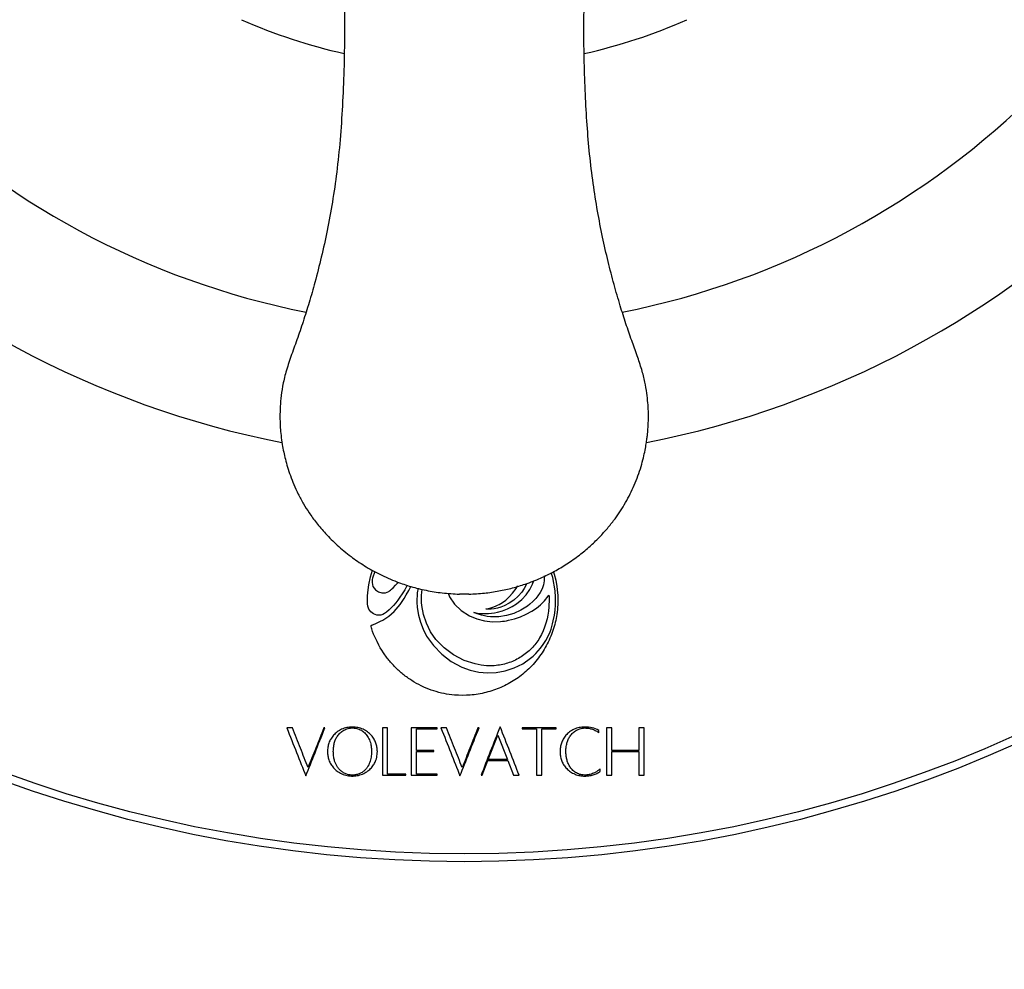
# Model space of a CAD drawing. Units: millimetres. Extents: x 10 to 200, y 13 to 287.
# Drawn here: x 52 to 62, y 56 to 66 of the extents above; entities that cross this region are included whole.
import ezdxf

# ---------------------------------------------------------------- set-up
doc = ezdxf.new("R2010")
doc.units = ezdxf.units.MM
doc.styles.add('SLDTEXTSTYLE2', font='TXT', dxfattribs={"width": 0.605})
doc.dimstyles.new('SLDDIMSTYLE3', dxfattribs={"dimtxt": 2.5, "dimasz": 3.302, "dimexe": 0, "dimexo": 0.0625, "dimtad": 0, "dimtih": 1, "dimtoh": 1, "dimlfac": 3, "dimrnd": 1e-09, "dimzin": 12, "dimdsep": 46, "dimtxsty": 'SLDTEXTSTYLE2', "dimsah": 1, "dimcen": 0, "dimadec": 0, "dimazin": 3, "dimtfac": 1, "dimtofl": 0, "dimtmove": 0, "dimatfit": 3, "dimfxl": 0, "dimfrac": 2, "dimtolj": 1, "dimtzin": 12, "dimarcsym": 0})

# ---------------------------------------------------------------- blocks, each defined once
blk = doc.blocks.new('_D_8')
at = {"color": 7, "linetype": 'Continuous', "lineweight": 0}
for p, q in [((80.704, 94.152), (87.214, 100.417)), ((87.214, 100.417), (98.175, 100.417))]:
    blk.add_line(p, q, dxfattribs=at)
at = {"color": 7, "linetype": 'Continuous', "lineweight": 18}
blk.add_solid([(80.704, 94.152), (83.436, 96.076), (82.731, 96.808)], dxfattribs=at)
at = {"color": 7, "linetype": 'Continuous', "lineweight": 18, "char_height": 2.5, "attachment_point": 1, "style": 'SLDTEXTSTYLE2'}
for s, insert in [('%%c', (88.801, 103.639)), ('200', (92.446, 103.646))]:
    blk.add_mtext(s, dxfattribs=dict(at, insert=insert))

msp = doc.modelspace()

# ---------------------------------------------------------------- linework, layer by layer
at = {"color": 7, "linetype": 'Continuous', "lineweight": 25}
for p, q in [((55.6959, 59.8021), (55.7177, 59.8727)), ((55.7394, 59.8606), (55.7176, 59.789)), ((57.6244, 59.7982), (57.6085, 59.8458)), ((57.6319, 59.8574), (57.6396, 59.8336)), ((55.6777, 59.7202), (55.6959, 59.8021)), ((55.7123, 59.7628), (55.7114, 59.7531)), ((55.7114, 59.7531), (55.7115, 59.7432)), ((55.7115, 59.7432), (55.7146, 59.7216)), ((55.7142, 59.7741), (55.7123, 59.7628)), ((55.7176, 59.789), (55.7142, 59.7741)), ((55.9598, 59.7147), (55.9812, 59.7384)), ((55.9812, 59.7384), (55.9879, 59.7465)), ((57.4103, 59.7276), (57.4234, 59.7647)), ((57.5338, 59.761), (57.5256, 59.7174)), ((57.5349, 59.776), (57.5338, 59.761)), ((57.5353, 59.7958), (57.5349, 59.776)), ((57.535, 59.8156), (57.5353, 59.7958)), ((57.6501, 59.6543), (57.6244, 59.7982)), ((57.6396, 59.8336), (57.6561, 59.7678)), ((57.6561, 59.7678), (57.6683, 59.7009)), ((55.6642, 59.5994), (55.6668, 59.6395)), ((55.6668, 59.6395), (55.6777, 59.7202)), ((55.7146, 59.7216), (55.7216, 59.7015)), ((55.7216, 59.7015), (55.7325, 59.6831)), ((55.7325, 59.6831), (55.7474, 59.6661)), ((55.7474, 59.6661), (55.7793, 59.644)), ((55.7793, 59.644), (55.8161, 59.6333)), ((55.8161, 59.6333), (55.854, 59.6351)), ((55.854, 59.6351), (55.8894, 59.6492)), ((55.8894, 59.6492), (55.898, 59.6551)), ((55.898, 59.6551), (55.9069, 59.6623)), ((55.9069, 59.6623), (55.9181, 59.6725)), ((55.9181, 59.6725), (55.9348, 59.689)), ((55.9348, 59.689), (55.9598, 59.7147)), ((56.0572, 59.6677), (56.0296, 59.622)), ((56.0843, 59.7141), (56.0572, 59.6677)), ((56.0743, 59.6122), (56.0999, 59.6576)), ((56.0999, 59.6576), (56.1233, 59.701)), ((56.1985, 59.6823), (56.1908, 59.6347)), ((56.2352, 59.6061), (56.2375, 59.6408)), ((56.2375, 59.6408), (56.243, 59.6713)), ((57.1997, 59.6322), (57.2389, 59.6818)), ((57.2389, 59.6818), (57.2569, 59.7073)), ((57.2972, 59.6429), (57.2585, 59.5981)), ((57.3221, 59.6803), (57.2972, 59.6429)), ((57.3425, 59.7199), (57.3221, 59.6803)), ((57.3473, 59.7325), (57.3425, 59.7199)), ((57.3428, 59.6132), (57.3811, 59.6684)), ((57.3811, 59.6684), (57.4103, 59.7276)), ((57.4923, 59.6373), (57.4678, 59.6018)), ((57.5117, 59.676), (57.4923, 59.6373)), ((57.5256, 59.7174), (57.5117, 59.676)), ((57.6521, 59.6325), (57.6501, 59.6543)), ((57.6683, 59.7009), (57.6759, 59.634)), ((57.6759, 59.634), (57.6774, 59.6109)), ((55.6631, 59.5559), (55.6642, 59.5994)), ((55.6635, 59.5166), (55.6631, 59.5559)), ((55.9639, 59.529), (55.9394, 59.5003)), ((55.9863, 59.5578), (55.9639, 59.529)), ((56.0073, 59.5875), (55.9863, 59.5578)), ((56.0296, 59.622), (56.0073, 59.5875)), ((56.0088, 59.5111), (56.0301, 59.5413)), ((56.0301, 59.5413), (56.0523, 59.5755)), ((56.0523, 59.5755), (56.0743, 59.6122)), ((56.2346, 59.5698), (56.2352, 59.6061)), ((56.2357, 59.5336), (56.2346, 59.5698)), ((56.2383, 59.499), (56.2357, 59.5336)), ((56.5169, 59.6293), (56.5306, 59.5928)), ((56.5306, 59.5928), (56.5833, 59.5142)), ((56.7372, 59.6208), (56.6372, 59.6208)), ((57.0766, 59.5217), (57.0921, 59.5314)), ((57.0921, 59.5314), (57.1271, 59.5578)), ((57.1271, 59.5578), (57.1627, 59.5911)), ((57.1627, 59.5911), (57.1997, 59.6322)), ((57.213, 59.5576), (57.1628, 59.5232)), ((57.2585, 59.5981), (57.213, 59.5576)), ((57.2422, 59.5191), (57.2963, 59.5632)), ((57.2963, 59.5632), (57.3428, 59.6132)), ((57.4139, 59.544), (57.3823, 59.5146)), ((57.4445, 59.5751), (57.4139, 59.544)), ((57.4678, 59.6018), (57.4445, 59.5751)), ((57.4959, 59.5076), (57.5369, 59.5495)), ((57.5369, 59.5495), (57.576, 59.598)), ((57.576, 59.598), (57.5835, 59.6081)), ((57.5843, 59.6056), (57.5853, 59.5998)), ((57.5853, 59.5505), (57.5851, 59.505)), ((57.5853, 59.5998), (57.5853, 59.5505)), ((57.6535, 59.6128), (57.6521, 59.6325)), ((57.6544, 59.592), (57.6535, 59.6128)), ((57.6541, 59.5075), (57.6549, 59.5667)), ((57.6549, 59.5667), (57.6544, 59.592)), ((57.6774, 59.6109), (57.6784, 59.5894)), ((57.6786, 59.54), (57.6779, 59.5082)), ((57.6784, 59.5894), (57.6787, 59.5667)), ((57.6787, 59.5667), (57.6786, 59.54)), ((55.6659, 59.4934), (55.6635, 59.5166)), ((55.6773, 59.4603), (55.6659, 59.4934)), ((55.6983, 59.432), (55.6773, 59.4603)), ((55.7273, 59.4109), (55.6983, 59.432)), ((55.8652, 59.4295), (55.8438, 59.4145)), ((55.8928, 59.4529), (55.8652, 59.4295)), ((55.915, 59.4741), (55.8928, 59.4529)), ((55.9394, 59.5003), (55.915, 59.4741)), ((55.9183, 59.4118), (55.9462, 59.438)), ((55.9462, 59.438), (55.9684, 59.4613)), ((55.9684, 59.4613), (55.9888, 59.4851)), ((55.9888, 59.4851), (56.0088, 59.5111)), ((56.1901, 59.4774), (56.2022, 59.3993)), ((56.2554, 59.4048), (56.2383, 59.499)), ((56.5833, 59.5142), (56.6546, 59.4465)), ((56.6546, 59.4465), (56.7425, 59.3914)), ((56.7883, 59.4278), (56.7915, 59.4273)), ((56.8065, 59.4193), (56.7885, 59.4267)), ((56.7915, 59.4273), (56.7949, 59.4266)), ((56.7949, 59.4266), (56.7988, 59.4257)), ((56.7988, 59.4257), (56.8239, 59.4206)), ((56.9156, 59.4623), (56.9166, 59.4628)), ((56.9166, 59.4628), (56.9188, 59.4634)), ((56.9188, 59.4634), (56.9226, 59.4641)), ((56.9393, 59.4606), (56.919, 59.461)), ((56.9226, 59.4641), (56.9437, 59.4689)), ((56.9586, 59.4606), (56.9393, 59.4606)), ((56.9437, 59.4689), (56.971, 59.4768)), ((56.9715, 59.4612), (56.9586, 59.4606)), ((56.971, 59.4768), (56.9995, 59.4861)), ((57.0046, 59.4654), (56.9715, 59.4612)), ((56.9995, 59.4861), (57.0244, 59.4955)), ((57.0402, 59.4731), (57.0046, 59.4654)), ((57.0081, 59.422), (57.0393, 59.4283)), ((57.0244, 59.4955), (57.0411, 59.5029)), ((57.0393, 59.4283), (57.0924, 59.4435)), ((57.0761, 59.4836), (57.0402, 59.4731)), ((57.0411, 59.5029), (57.059, 59.5119)), ((57.059, 59.5119), (57.0766, 59.5217)), ((57.1101, 59.4964), (57.0761, 59.4836)), ((57.0924, 59.4435), (57.1455, 59.4644)), ((57.1628, 59.5232), (57.1101, 59.4964)), ((57.1455, 59.4644), (57.1962, 59.49)), ((57.1962, 59.49), (57.2422, 59.5191)), ((57.2877, 59.4497), (57.214, 59.4162)), ((57.3563, 59.4935), (57.2877, 59.4497)), ((57.3439, 59.4071), (57.4037, 59.4393)), ((57.3823, 59.5146), (57.3563, 59.4935)), ((57.4037, 59.4393), (57.452, 59.4713)), ((57.452, 59.4713), (57.4959, 59.5076)), ((57.5795, 59.4395), (57.5732, 59.3984)), ((57.5842, 59.4863), (57.5795, 59.4395)), ((57.5851, 59.505), (57.5842, 59.4863)), ((57.6426, 59.3969), (57.6502, 59.4523)), ((57.6502, 59.4523), (57.6541, 59.5075)), ((57.6746, 59.4577), (57.6712, 59.4283)), ((57.6767, 59.4826), (57.6746, 59.4577)), ((57.6779, 59.5082), (57.6767, 59.4826)), ((55.7616, 59.399), (55.7273, 59.4109)), ((55.7708, 59.3978), (55.7616, 59.399)), ((55.7828, 59.3974), (55.7708, 59.3978)), ((55.774, 59.3196), (55.8023, 59.3334)), ((55.7948, 59.3978), (55.7828, 59.3974)), ((55.8038, 59.3989), (55.7948, 59.3978)), ((55.8023, 59.3334), (55.8256, 59.346)), ((55.8244, 59.4049), (55.8038, 59.3989)), ((55.8438, 59.4145), (55.8244, 59.4049)), ((55.8256, 59.346), (55.859, 59.3666)), ((55.859, 59.3666), (55.8896, 59.3883)), ((55.8896, 59.3883), (55.9183, 59.4118)), ((56.2022, 59.3993), (56.223, 59.3227)), ((56.223, 59.3227), (56.2522, 59.2484)), ((56.287, 59.3117), (56.2554, 59.4048)), ((56.7425, 59.3914), (56.8208, 59.3588)), ((56.8245, 59.4123), (56.8065, 59.4193)), ((56.8208, 59.3588), (56.9034, 59.3374)), ((56.8239, 59.4206), (56.8505, 59.4171)), ((56.8403, 59.4067), (56.8245, 59.4123)), ((56.8702, 59.3977), (56.8403, 59.4067)), ((56.8505, 59.4171), (56.8795, 59.4151)), ((56.9006, 59.3906), (56.8702, 59.3977)), ((56.8795, 59.4151), (56.9122, 59.4144)), ((56.932, 59.3851), (56.9006, 59.3906)), ((56.9034, 59.3374), (56.9882, 59.3279)), ((56.9122, 59.4144), (56.9461, 59.4152)), ((56.9651, 59.3811), (56.932, 59.3851)), ((56.9461, 59.4152), (56.9776, 59.4177)), ((56.9831, 59.3801), (56.9651, 59.3811)), ((56.9776, 59.4177), (57.0081, 59.422)), ((57.0095, 59.3797), (56.9831, 59.3801)), ((56.9882, 59.3279), (57.0731, 59.3305)), ((57.0358, 59.3798), (57.0095, 59.3797)), ((57.0536, 59.3807), (57.0358, 59.3798)), ((57.1357, 59.3931), (57.0536, 59.3807)), ((57.0731, 59.3305), (57.0911, 59.3327)), ((57.0911, 59.3327), (57.1131, 59.3358)), ((57.1131, 59.3358), (57.1356, 59.3395)), ((57.1356, 59.3395), (57.1555, 59.3432)), ((57.214, 59.4162), (57.1357, 59.3931)), ((57.1555, 59.3432), (57.2187, 59.3586)), ((57.2187, 59.3586), (57.2819, 59.3801)), ((57.2819, 59.3801), (57.3439, 59.4071)), ((57.5648, 59.3581), (57.5531, 59.314)), ((57.5732, 59.3984), (57.5648, 59.3581)), ((57.6234, 59.3046), (57.631, 59.3368)), ((57.631, 59.3368), (57.6426, 59.3969)), ((55.7039, 59.277), (55.702, 59.2879)), ((55.7025, 59.2894), (55.7031, 59.2898)), ((55.7031, 59.2898), (55.7071, 59.2914)), ((55.7063, 59.2653), (55.7039, 59.277)), ((55.7091, 59.2534), (55.7063, 59.2653)), ((55.7071, 59.2914), (55.7118, 59.2932)), ((55.7176, 59.2251), (55.7091, 59.2534)), ((55.7118, 59.2932), (55.7172, 59.2953)), ((55.7172, 59.2953), (55.7444, 59.3064)), ((55.7285, 59.1959), (55.7176, 59.2251)), ((55.7444, 59.3064), (55.774, 59.3196)), ((56.2522, 59.2484), (56.2896, 59.177)), ((56.3317, 59.2229), (56.287, 59.3117)), ((56.388, 59.1417), (56.3317, 59.2229)), ((57.5242, 59.2307), (57.5069, 59.1939)), ((57.5392, 59.2698), (57.5242, 59.2307)), ((57.5531, 59.314), (57.5392, 59.2698)), ((57.5759, 59.1752), (57.5963, 59.2216)), ((57.5963, 59.2216), (57.607, 59.2503)), ((57.607, 59.2503), (57.6157, 59.2768)), ((57.6157, 59.2768), (57.6234, 59.3046)), ((55.7436, 59.1617), (55.7285, 59.1959)), ((55.7651, 59.1175), (55.7436, 59.1617)), ((55.7835, 59.0816), (55.7651, 59.1175)), ((56.2896, 59.177), (56.3615, 59.0754)), ((56.4742, 59.0514), (56.388, 59.1417)), ((57.5069, 59.1939), (57.486, 59.1565)), ((57.5248, 59.0871), (57.5519, 59.1302)), ((57.5519, 59.1302), (57.5759, 59.1752)), ((55.7989, 59.0533), (55.7835, 59.0816)), ((55.8142, 59.0276), (55.7989, 59.0533)), ((55.8319, 58.9998), (55.8142, 59.0276)), ((56.3615, 59.0754), (56.4495, 58.9847)), ((56.5748, 58.9762), (56.4742, 59.0514)), ((57.4446, 58.9912), (57.4711, 59.019)), ((57.4711, 59.019), (57.4949, 59.0468)), ((57.4949, 59.0468), (57.5248, 59.0871)), ((56.4495, 58.9847), (56.5504, 58.9083)), ((56.5504, 58.9083), (56.6608, 58.8489)), ((56.6863, 58.9188), (56.5748, 58.9762)), ((56.8051, 58.881), (56.6863, 58.9188)), ((57.3069, 58.8843), (57.3889, 58.941)), ((57.3889, 58.941), (57.4167, 58.9647)), ((57.4167, 58.9647), (57.4446, 58.9912)), ((56.6608, 58.8489), (56.7509, 58.8155)), ((56.7509, 58.8155), (56.8416, 58.7945)), ((56.8363, 58.8745), (56.8051, 58.881)), ((56.8673, 58.8691), (56.8363, 58.8745)), ((56.8969, 58.8652), (56.8673, 58.8691)), ((56.9241, 58.8627), (56.8969, 58.8652)), ((56.9478, 58.8618), (56.9241, 58.8627)), ((56.9753, 58.8619), (56.9478, 58.8618)), ((57.0029, 58.8629), (56.9753, 58.8619)), ((57.0269, 58.8648), (57.0029, 58.8629)), ((57.0248, 58.7899), (57.1226, 58.8079)), ((57.1226, 58.8079), (57.2174, 58.8396)), ((57.2174, 58.8396), (57.3069, 58.8843)), ((56.8416, 58.7945), (56.933, 58.786)), ((56.933, 58.786), (57.0248, 58.7899)), ((56.6259, 58.5492), (56.5858, 58.5516)), ((56.6686, 58.5484), (56.6259, 58.5492)), ((56.7113, 58.5492), (56.6686, 58.5484)), ((56.7514, 58.5516), (56.7113, 58.5492)), ((54.8681, 58.2041), (54.8089, 58.2041)), ((55.2117, 58.2041), (55.2003, 58.2041)), ((55.8765, 58.2041), (55.8206, 58.2041)), ((56.4015, 58.2041), (56.1264, 58.2041)), ((56.1823, 57.9644), (56.1823, 58.1938)), ((56.1823, 58.1938), (56.4015, 58.1938)), ((56.4015, 58.1938), (56.4015, 58.2041)), ((56.5005, 58.2041), (56.4413, 58.2041)), ((56.8441, 58.2041), (56.8327, 58.2041)), ((57.6623, 58.2041), (57.3004, 58.2041)), ((57.3004, 58.2041), (57.3004, 58.1938)), ((57.3004, 58.1938), (57.4536, 58.1938)), ((57.5091, 58.1938), (57.6623, 58.1938)), ((57.6623, 58.1938), (57.6623, 58.2041)), ((58.1144, 58.1523), (58.1144, 58.1784)), ((58.2501, 58.2041), (58.1942, 58.2041)), ((58.2501, 57.9644), (58.2501, 58.2041)), ((58.5929, 58.2041), (58.5369, 58.2041)), ((58.5369, 58.2041), (58.5369, 57.9644)), ((56.9425, 57.8706), (57.0434, 58.1272)), ((57.0434, 58.1272), (57.1443, 57.8706)), ((56.3657, 57.9644), (56.1823, 57.9644)), ((56.1823, 57.7145), (56.1823, 57.9542)), ((56.1823, 57.9542), (56.3657, 57.9542)), ((56.3657, 57.9542), (56.3657, 57.9644)), ((57.1443, 57.8706), (56.9425, 57.8706)), ((58.5369, 57.9644), (58.2501, 57.9644)), ((58.2501, 57.7041), (58.2501, 57.9542)), ((58.2501, 57.9542), (58.5369, 57.9542)), ((58.5369, 57.9542), (58.5369, 57.7041)), ((56.8774, 57.7041), (56.9384, 57.8602)), ((56.9384, 57.8602), (57.1483, 57.8602)), ((57.1483, 57.8602), (57.2095, 57.7041)), ((58.1281, 57.7436), (58.1281, 57.7719)), ((55.8206, 57.7041), (56.0695, 57.7041)), ((56.0695, 57.7145), (55.8765, 57.7145)), ((56.0695, 57.7041), (56.0695, 57.7145)), ((56.1264, 57.7041), (56.4015, 57.7041)), ((56.4015, 57.7145), (56.1823, 57.7145)), ((56.4015, 57.7041), (56.4015, 57.7145)), ((56.866, 57.7041), (56.8774, 57.7041)), ((57.2095, 57.7041), (57.2687, 57.7041)), ((57.4536, 57.7041), (57.5091, 57.7041)), ((58.1942, 57.7041), (58.2501, 57.7041)), ((58.5369, 57.7041), (58.5929, 57.7041))]:
    msp.add_line(p, q, dxfattribs=at)
for radius in [33.3333, 32.7778, 31.6667, 23.9027, 21.6667, 14.25, 14.1667]:
    msp.add_circle((56.6872, 71.0375), radius, dxfattribs=at)
at = {"color": 1, "linetype": 'Continuous', "lineweight": 25}
for start, end in [(191.22699, 258.77205), (281.226, 348.77211)]:
    msp.add_arc((56.6872, 71.0375), 8.5963, start, end, dxfattribs=at)
at = {"color": 7, "linetype": 'Continuous', "lineweight": 25}
for radius, start, end in [(10, 191.12959, 258.87562), (10, 281.12807, 348.8713), (5.8333, 246.16577, 257.40808), (5.8333, 282.58319, 293.82744)]:
    msp.add_arc((56.6872, 71.0375), radius, start, end, dxfattribs=at)
for points, knots in [([(55.4172, 65.84), (55.4185, 65.7479), (55.4217, 65.5241), (55.4148, 65.1743), (55.3992, 64.7966), (55.3755, 64.4364), (55.3405, 64.0962), (55.2941, 63.7763), (55.239, 63.4759), (55.1766, 63.1926), (55.112, 62.9382), (55.047, 62.7105), (54.9833, 62.5077), (54.9179, 62.3171), (54.8532, 62.1407), (54.7989, 61.9776), (54.764, 61.8293), (54.7459, 61.6971), (54.7371, 61.5812), (54.7357, 61.4778), (54.7395, 61.3858), (54.7475, 61.2956), (54.7595, 61.2098), (54.7753, 61.1255), (54.7936, 61.046), (54.8168, 60.9627), (54.8466, 60.8731), (54.884, 60.7778), (54.9304, 60.6774), (54.9843, 60.5779), (55.048, 60.4762), (55.1249, 60.37), (55.2232, 60.2545), (55.3449, 60.1337), (55.4823, 60.0199), (55.6332, 59.9167), (55.7952, 59.8261), (55.9606, 59.7535), (56.1254, 59.6981), (56.2862, 59.6583), (56.4579, 59.63), (56.5765, 59.6239), (56.6372, 59.6208)], [0, 0, 0, 0, 0.0374465, 0.090979, 0.1422221, 0.1911619, 0.237736, 0.2812215, 0.3225751, 0.3618674, 0.3991492, 0.4292852, 0.4581073, 0.4855899, 0.5112035, 0.5345152, 0.5554412, 0.5730452, 0.5887015, 0.6026547, 0.6150846, 0.62611, 0.6394878, 0.6502946, 0.6609401, 0.672658, 0.6854479, 0.6993153, 0.7142736, 0.7303654, 0.7453184, 0.763041, 0.7836066, 0.8069017, 0.832685, 0.8560528, 0.8811502, 0.9080165, 0.9293667, 0.9517811, 0.9753055, 1, 1, 1, 1]), ([(56.7372, 59.6208), (56.7917, 59.6235), (56.8981, 59.6286), (57.0524, 59.6519), (57.1969, 59.6841), (57.345, 59.7289), (57.494, 59.787), (57.6406, 59.8592), (57.7777, 59.9407), (57.9035, 60.0296), (58.0163, 60.1234), (58.1114, 60.2144), (58.1947, 60.3047), (58.2877, 60.4194), (58.3864, 60.5664), (58.4817, 60.7506), (58.5427, 60.9118), (58.5788, 61.0382), (58.5981, 61.1211), (58.6116, 61.1922), (58.6206, 61.2509), (58.6263, 61.2971), (58.6303, 61.3359), (58.6336, 61.3758), (58.6365, 61.4251), (58.6383, 61.4869), (58.6374, 61.5617), (58.6325, 61.6503), (58.6212, 61.7534), (58.6016, 61.8717), (58.5667, 62.0042), (58.5175, 62.1504), (58.4587, 62.311), (58.3981, 62.4866), (58.3353, 62.684), (58.2718, 62.9034), (58.2091, 63.1461), (58.1502, 63.4051), (58.0967, 63.681), (58.0503, 63.9741), (58.0136, 64.2786), (57.9875, 64.5936), (57.9693, 64.9182), (57.9576, 65.2576), (57.9528, 65.567), (57.9558, 65.7632), (57.9569, 65.8414)], [0, 0, 0, 0, 0.022189, 0.0432792, 0.0633165, 0.082336, 0.1061537, 0.1282541, 0.1486646, 0.1709431, 0.190809, 0.2082381, 0.2243975, 0.2407211, 0.2682232, 0.2962295, 0.3248505, 0.3381054, 0.349647, 0.3594582, 0.3675096, 0.3737924, 0.378358, 0.383385, 0.3900579, 0.3984136, 0.4085176, 0.420478, 0.4344621, 0.4506665, 0.4691754, 0.4900885, 0.5133629, 0.5386918, 0.5656094, 0.5975753, 0.6315084, 0.667486, 0.7055442, 0.7457279, 0.7881132, 0.8301641, 0.8742215, 0.9202439, 0.968233, 1, 1, 1, 1]), ([(56.1908, 59.6347), (56.1887, 59.6085), (56.1843, 59.5559), (56.1881, 59.5037), (56.1901, 59.4774)], [0, 0, 0, 0, 0.4969295, 1, 1, 1, 1]), ([(57.5835, 59.6081), (57.5837, 59.6077), (57.5839, 59.6068), (57.5842, 59.606), (57.5843, 59.6056)], [0, 0, 0, 0, 0.56, 1, 1, 1, 1]), ([(56.7885, 59.4267), (56.7885, 59.4267), (56.7884, 59.4268), (56.7883, 59.4269), (56.7882, 59.427), (56.7881, 59.4272), (56.7881, 59.4274), (56.7881, 59.4275), (56.7882, 59.4277), (56.7883, 59.4278), (56.7883, 59.4278)], [0, 0, 0, 0, 0.1267763, 0.247114, 0.3690581, 0.5003583, 0.6301515, 0.751803, 0.8726063, 1, 1, 1, 1]), ([(56.9157, 59.4619), (56.9156, 59.4619), (56.9156, 59.4619), (56.9156, 59.462), (56.9155, 59.462), (56.9155, 59.4621), (56.9155, 59.4622), (56.9155, 59.4622), (56.9156, 59.4623), (56.9156, 59.4623), (56.9156, 59.4623)], [0, 0, 0, 0, 0.1270544, 0.2475809, 0.3694301, 0.5002148, 0.6287225, 0.7496043, 0.8707499, 1, 1, 1, 1]), ([(56.919, 59.461), (56.9184, 59.461), (56.9172, 59.4611), (56.9162, 59.4616), (56.9157, 59.4619)], [0, 0, 0, 0, 0.4977231, 1, 1, 1, 1]), ([(57.6712, 59.4283), (57.6669, 59.3994), (57.6584, 59.3413), (57.6422, 59.2851), (57.6342, 59.2569)], [0, 0, 0, 0, 0.4975105, 1, 1, 1, 1]), ([(55.702, 59.2879), (55.702, 59.2881), (55.702, 59.2884), (55.702, 59.2888), (55.7022, 59.2891), (55.7024, 59.2893), (55.7025, 59.2894)], [0, 0, 0, 0, 0.2613857, 0.5048586, 0.7457874, 1, 1, 1, 1]), ([(57.6342, 59.2569), (57.6248, 59.229), (57.6061, 59.1732), (57.5803, 59.1203), (57.5674, 59.0938)], [0, 0, 0, 0, 0.4987263, 1, 1, 1, 1]), ([(57.486, 59.1565), (57.4735, 59.1368), (57.4485, 59.0976), (57.4166, 59.0631), (57.4007, 59.0459)], [0, 0, 0, 0, 0.5018595, 1, 1, 1, 1]), ([(57.4007, 59.0459), (57.3837, 59.0295), (57.35, 58.997), (57.3107, 58.9704), (57.2911, 58.9571)], [0, 0, 0, 0, 0.50294584, 1, 1, 1, 1]), ([(57.5674, 59.0938), (57.5534, 59.0679), (57.5253, 59.0163), (57.4906, 58.9685), (57.4733, 58.9446)], [0, 0, 0, 0, 0.5002451, 1, 1, 1, 1]), ([(55.977, 58.8265), (55.9502, 58.8535), (55.8966, 58.9075), (55.8535, 58.9691), (55.8319, 58.9998)], [0, 0, 0, 0, 0.5001615, 1, 1, 1, 1]), ([(57.2911, 58.9571), (57.2708, 58.945), (57.2305, 58.921), (57.1861, 58.904), (57.164, 58.8955)], [0, 0, 0, 0, 0.5029647, 1, 1, 1, 1]), ([(57.4733, 58.9446), (57.455, 58.9217), (57.4186, 58.8759), (57.3762, 58.8349), (57.355, 58.8145)], [0, 0, 0, 0, 0.501773, 1, 1, 1, 1]), ([(56.1582, 58.6892), (56.1258, 58.7098), (56.0611, 58.7508), (56.005, 58.8013), (55.977, 58.8265)], [0, 0, 0, 0, 0.4999557, 1, 1, 1, 1]), ([(57.164, 58.8955), (57.1417, 58.8884), (57.0971, 58.8743), (57.0503, 58.868), (57.0269, 58.8648)], [0, 0, 0, 0, 0.5000272, 1, 1, 1, 1]), ([(57.355, 58.8145), (57.3342, 58.7961), (57.2928, 58.7595), (57.2465, 58.7279), (57.2235, 58.7122)], [0, 0, 0, 0, 0.5027102, 1, 1, 1, 1]), ([(57.2235, 58.7122), (57.1999, 58.6975), (57.1529, 58.6682), (57.1019, 58.6448), (57.0766, 58.6331)], [0, 0, 0, 0, 0.5030464, 1, 1, 1, 1]), ([(56.3651, 58.5958), (56.329, 58.6086), (56.2569, 58.6342), (56.1911, 58.6709), (56.1582, 58.6892)], [0, 0, 0, 0, 0.4999473, 1, 1, 1, 1]), ([(56.5858, 58.5516), (56.5482, 58.5558), (56.473, 58.5643), (56.4011, 58.5853), (56.3651, 58.5958)], [0, 0, 0, 0, 0.4999622, 1, 1, 1, 1]), ([(57.0766, 58.6331), (57.0507, 58.6224), (56.9992, 58.6012), (56.9449, 58.5864), (56.9179, 58.5791)], [0, 0, 0, 0, 0.5026256, 1, 1, 1, 1]), ([(56.9179, 58.5791), (56.8904, 58.5728), (56.8356, 58.5603), (56.7794, 58.5545), (56.7514, 58.5516)], [0, 0, 0, 0, 0.5015092, 1, 1, 1, 1]), ([(54.8089, 58.2041), (54.8439, 58.1157), (54.9137, 57.9395), (54.9782, 57.7767), (55.0102, 57.6957)], [0, 0, 0, 0, 0.5021724, 1, 1, 1, 1]), ([(55.0339, 57.7848), (55.0072, 57.8523), (54.9537, 57.9876), (54.8967, 58.1318), (54.8681, 58.2041)], [0, 0, 0, 0, 0.4982357, 1, 1, 1, 1]), ([(55.0102, 57.6957), (55.0422, 57.7764), (55.1062, 57.9378), (55.1765, 58.1153), (55.2117, 58.2041)], [0, 0, 0, 0, 0.499416, 1, 1, 1, 1]), ([(55.2003, 58.2041), (55.1715, 58.1316), (55.114, 57.9865), (55.0606, 57.852), (55.0339, 57.7848)], [0, 0, 0, 0, 0.5004829, 1, 1, 1, 1]), ([(55.5038, 58.2137), (55.4838, 58.2125), (55.4538, 58.2107), (55.4162, 58.2004), (55.3808, 58.1863), (55.3412, 58.1626), (55.3027, 58.1273), (55.2739, 58.0873), (55.2535, 58.0444), (55.2418, 57.9996), (55.2402, 57.9693), (55.2395, 57.9542)], [0, 0, 0, 0, 0.12462587, 0.18615143, 0.2499226, 0.3750507, 0.49999983, 0.62496313, 0.74944739, 0.87478014, 1, 1, 1, 1]), ([(55.3013, 57.9542), (55.3016, 57.9637), (55.3021, 57.9818), (55.3049, 58.0081), (55.3102, 58.0383), (55.3203, 58.0721), (55.3386, 58.1097), (55.3604, 58.1384), (55.3826, 58.1592), (55.4015, 58.1734), (55.4225, 58.1854), (55.4533, 58.1981), (55.4967, 58.2058), (55.5417, 58.2012), (55.5754, 58.1911), (55.6054, 58.1767), (55.6304, 58.1568), (55.6511, 58.1336), (55.666, 58.1127), (55.6792, 58.089), (55.69, 58.0627), (55.6988, 58.0318), (55.7047, 57.9953), (55.7058, 57.9685), (55.7063, 57.9542)], [0, 0, 0, 0, 0.0447339, 0.0859467, 0.1237424, 0.1878666, 0.2478888, 0.310547, 0.3424926, 0.373293, 0.4054012, 0.4361161, 0.498793, 0.5614976, 0.5933565, 0.6243568, 0.6830804, 0.7151854, 0.7496884, 0.789361, 0.8308496, 0.8745629, 0.9332604, 1, 1, 1, 1]), ([(55.7678, 57.9542), (55.7669, 57.9698), (55.7651, 57.9994), (55.7536, 58.0438), (55.7338, 58.0861), (55.7049, 58.1269), (55.6659, 58.1628), (55.6257, 58.1864), (55.5902, 58.2003), (55.5528, 58.2109), (55.5234, 58.2126), (55.5038, 58.2137)], [0, 0, 0, 0, 0.1320092, 0.249632, 0.3746343, 0.4995198, 0.6246681, 0.7494981, 0.8121863, 0.8746207, 1, 1, 1, 1]), ([(55.8206, 58.2041), (55.8206, 58.1172), (55.8206, 57.9433), (55.8206, 57.7839), (55.8206, 57.7041)], [0, 0, 0, 0, 0.5000358, 1, 1, 1, 1]), ([(55.8765, 57.7145), (55.8765, 57.7927), (55.8765, 57.949), (55.8765, 58.1191), (55.8765, 58.2041)], [0, 0, 0, 0, 0.4999693, 1, 1, 1, 1]), ([(56.1264, 58.2041), (56.1264, 58.1172), (56.1264, 57.9434), (56.1264, 57.7839), (56.1264, 57.7041)], [0, 0, 0, 0, 0.500015, 1, 1, 1, 1]), ([(56.4413, 58.2041), (56.4763, 58.1158), (56.5461, 57.9395), (56.6105, 57.7768), (56.6426, 57.6957)], [0, 0, 0, 0, 0.5012887, 1, 1, 1, 1]), ([(56.6663, 57.7848), (56.6396, 57.8523), (56.5861, 57.9876), (56.5291, 58.1319), (56.5005, 58.2041)], [0, 0, 0, 0, 0.49895951, 1, 1, 1, 1]), ([(56.6426, 57.6957), (56.6748, 57.7768), (56.7392, 57.9394), (56.8091, 58.1158), (56.8441, 58.2041)], [0, 0, 0, 0, 0.4987527, 1, 1, 1, 1]), ([(56.8327, 58.2041), (56.804, 58.1319), (56.7468, 57.9876), (56.6931, 57.8523), (56.6663, 57.7848)], [0, 0, 0, 0, 0.5010315, 1, 1, 1, 1]), ([(57.0674, 58.217), (57.0324, 58.1279), (56.9625, 57.9501), (56.8981, 57.786), (56.866, 57.7041)], [0, 0, 0, 0, 0.5013447, 1, 1, 1, 1]), ([(57.2687, 57.7041), (57.2366, 57.7859), (57.1723, 57.9496), (57.1024, 58.1278), (57.0674, 58.217)], [0, 0, 0, 0, 0.4990075, 1, 1, 1, 1]), ([(57.4536, 58.1938), (57.4536, 58.1087), (57.4536, 57.9386), (57.4536, 57.7823), (57.4536, 57.7041)], [0, 0, 0, 0, 0.50002745, 1, 1, 1, 1]), ([(57.5091, 57.7041), (57.5091, 57.7823), (57.5091, 57.9386), (57.5091, 58.1087), (57.5091, 58.1938)], [0, 0, 0, 0, 0.49996844, 1, 1, 1, 1]), ([(57.9627, 58.2137), (57.9525, 58.2133), (57.9332, 58.2124), (57.9046, 58.2081), (57.877, 58.2007), (57.8416, 58.1867), (57.8093, 58.1676), (57.7821, 58.1448), (57.7581, 58.12), (57.7346, 58.0858), (57.7151, 58.0427), (57.7041, 57.9983), (57.7025, 57.9689), (57.7017, 57.9542)], [0, 0, 0, 0, 0.0654874, 0.1247007, 0.1856872, 0.2500033, 0.3751588, 0.4374763, 0.5004058, 0.6253423, 0.750349, 0.8751311, 1, 1, 1, 1]), ([(57.7639, 57.9542), (57.7642, 57.9634), (57.7647, 57.9811), (57.7677, 58.0071), (57.7732, 58.0372), (57.7836, 58.0712), (57.8017, 58.1093), (57.8239, 58.1388), (57.8469, 58.1597), (57.8665, 58.1739), (57.8881, 58.1857), (57.9195, 58.1986), (57.9454, 58.2015), (57.9627, 58.2034)], [0, 0, 0, 0, 0.0884749, 0.1711483, 0.2482696, 0.3765404, 0.4977079, 0.6231697, 0.6865189, 0.7483377, 0.8123497, 0.8741769, 1, 1, 1, 1]), ([(58.1144, 58.1784), (58.0911, 58.1887), (58.0444, 58.2094), (57.9899, 58.2123), (57.9627, 58.2137)], [0, 0, 0, 0, 0.5003832, 1, 1, 1, 1]), ([(57.9627, 58.2034), (57.9771, 58.2028), (58.0058, 58.2016), (58.0465, 58.191), (58.0834, 58.1746), (58.1041, 58.1597), (58.1144, 58.1523)], [0, 0, 0, 0, 0.25055, 0.5000109, 0.7493752, 1, 1, 1, 1]), ([(58.1942, 58.2041), (58.1942, 58.1171), (58.1942, 57.9429), (58.1942, 57.7837), (58.1942, 57.7041)], [0, 0, 0, 0, 0.5001076, 1, 1, 1, 1]), ([(58.5929, 57.7041), (58.5929, 57.7836), (58.5929, 57.9425), (58.5929, 58.1169), (58.5929, 58.2041)], [0, 0, 0, 0, 0.499829, 1, 1, 1, 1]), ([(55.2395, 57.9542), (55.2404, 57.9386), (55.2423, 57.9084), (55.2537, 57.8638), (55.273, 57.8212), (55.3016, 57.7806), (55.3346, 57.7508), (55.3659, 57.7307), (55.4001, 57.7133), (55.4481, 57.6976), (55.5096, 57.6926), (55.5594, 57.6989), (55.5964, 57.7098), (55.6311, 57.7242), (55.6698, 57.7475), (55.7065, 57.7819), (55.7342, 57.8212), (55.7514, 57.8588), (55.7615, 57.8929), (55.7667, 57.9232), (55.7674, 57.9437), (55.7678, 57.9542)], [0, 0, 0, 0, 0.0638533, 0.123735, 0.1859663, 0.2483593, 0.3109132, 0.342307, 0.3731247, 0.4356573, 0.4982979, 0.559196, 0.5908114, 0.6238786, 0.6852714, 0.7491805, 0.8120283, 0.8743747, 0.9163457, 0.9574374, 1, 1, 1, 1]), ([(55.3572, 57.774), (55.3502, 57.7836), (55.3371, 57.8018), (55.3226, 57.8311), (55.3108, 57.8658), (55.303, 57.9072), (55.3018, 57.9385), (55.3013, 57.9542)], [0, 0, 0, 0, 0.1745699, 0.3303821, 0.5003721, 0.7500502, 1, 1, 1, 1]), ([(55.7063, 57.9542), (55.706, 57.9436), (55.7053, 57.9231), (55.7017, 57.8936), (55.6962, 57.8662), (55.6853, 57.8296), (55.6679, 57.7944), (55.642, 57.7629), (55.6192, 57.7419), (55.5913, 57.7241), (55.5571, 57.7113), (55.5197, 57.7044), (55.4807, 57.7047), (55.4492, 57.7116), (55.4258, 57.721), (55.4043, 57.7325), (55.38, 57.7497), (55.365, 57.7657), (55.3572, 57.774)], [0, 0, 0, 0, 0.06751946, 0.13128388, 0.19149834, 0.24840888, 0.37871838, 0.4394807, 0.4984099, 0.56125231, 0.62364007, 0.68750843, 0.74897697, 0.80957824, 0.84129111, 0.87470949, 0.93481345, 1, 1, 1, 1]), ([(57.7017, 57.9542), (57.7027, 57.9385), (57.7047, 57.9077), (57.7164, 57.863), (57.7355, 57.8207), (57.7632, 57.7813), (57.8, 57.7466), (57.8387, 57.7231), (57.8736, 57.7088), (57.8988, 57.7016), (57.9215, 57.6972), (57.9419, 57.6952), (57.9556, 57.6948), (57.9627, 57.6946)], [0, 0, 0, 0, 0.1268843, 0.2482389, 0.3730024, 0.4979494, 0.6232332, 0.7482114, 0.8121397, 0.8737713, 0.9163037, 0.9568913, 1, 1, 1, 1]), ([(57.9627, 57.7049), (57.9531, 57.7054), (57.9348, 57.7064), (57.909, 57.7119), (57.8857, 57.721), (57.8578, 57.7369), (57.8294, 57.7621), (57.8037, 57.7961), (57.7847, 57.8331), (57.7722, 57.8721), (57.7654, 57.9128), (57.7644, 57.9404), (57.7639, 57.9542)], [0, 0, 0, 0, 0.0661217, 0.1253784, 0.186044, 0.2509142, 0.3757232, 0.500888, 0.6229555, 0.74998, 0.8749508, 1, 1, 1, 1]), ([(58.1281, 57.7719), (58.1205, 57.7653), (58.1059, 57.7527), (58.0816, 57.7367), (58.0509, 57.7211), (58.0189, 57.7106), (57.9869, 57.7058), (57.9708, 57.7052), (57.9627, 57.7049)], [0, 0, 0, 0, 0.1791628, 0.3442947, 0.4979926, 0.7484588, 0.8739411, 1, 1, 1, 1]), ([(57.9627, 57.6946), (57.9778, 57.695), (58.008, 57.696), (58.0451, 57.7037), (58.073, 57.713), (58.0995, 57.7246), (58.1166, 57.736), (58.1281, 57.7436)], [0, 0, 0, 0, 0.250742, 0.500173, 0.6256855, 0.7495467, 1, 1, 1, 1])]:
    msp.add_open_spline(points, degree=3, knots=knots, dxfattribs=at)

# ---------------------------------------------------------------- dimensions: what is measured, and where the dimension line sits
at = {"color": 7, "linetype": 'Continuous', "lineweight": 18}
dim = msp.add_diameter_dim_2p(p1=(32.6698, 47.923), p2=(80.7045, 94.152), dimstyle='SLDDIMSTYLE3', dxfattribs=at)
dim.commit()
dim.dimension.update_dxf_attribs({"geometry": '_D_8', "text_midpoint": (93.4884, 102.5312), "dimtype": 163})

doc.saveas('drawing.dxf')
